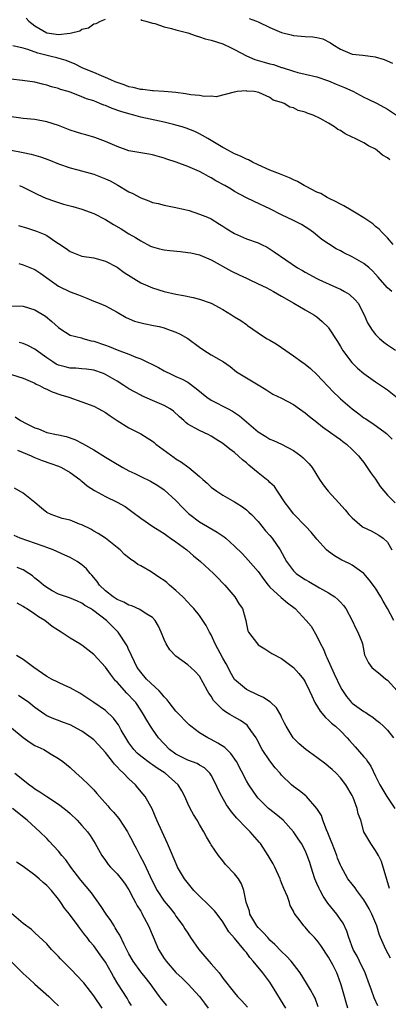
# Model space of a CAD drawing. Units: inches. Extents: x 2571000 to 2574000, y 1548000 to 1551000.
# Drawn here: x 2572794 to 2572857, y 1548316 to 1548483 of the extents above; entities that cross this region are included whole.
import ezdxf

# ---------------------------------------------------------------- set-up
doc = ezdxf.new("R2010")
doc.units = ezdxf.units.IN
doc.header["$MEASUREMENT"] = 0
doc.layers.add('LD25711548_2ft', color=43, linetype='Continuous')

msp = doc.modelspace()

# ---------------------------------------------------------------- linework, layer by layer
at = {"layer": 'LD25711548_2ft'}
for points, elevation in [([(2572795.49, 1548483.49), (2572795.94, 1548483), (2572797, 1548482.22), (2572799, 1548481), (2572801, 1548480.7), (2572803, 1548480.95), (2572804.63, 1548481.37), (2572805, 1548481.64), (2572806.13, 1548481.87), (2572807, 1548482.55), (2572807.42, 1548482.58), (2572808.19, 1548483), (2572809, 1548483.35)], 8374), ([(2572815, 1548483.28), (2572815.18, 1548483.18), (2572815.9, 1548483), (2572817, 1548482.66), (2572817.41, 1548482.59), (2572819, 1548482.04), (2572820.23, 1548481.77), (2572821, 1548481.54), (2572823, 1548481.03), (2572824.47, 1548480.47), (2572825, 1548480.34), (2572826, 1548480), (2572827, 1548479.74), (2572829, 1548479.12), (2572830.43, 1548478.43), (2572831, 1548478.19), (2572833, 1548477.09), (2572834.46, 1548476.46), (2572836.04, 1548476.04), (2572837, 1548475.74), (2572837.61, 1548475.61), (2572839, 1548475.11), (2572839.1, 1548475.1), (2572841, 1548474.47), (2572841.73, 1548474.27), (2572843, 1548473.99), (2572845, 1548473.52), (2572847, 1548472.84), (2572848.27, 1548472.27), (2572849.7, 1548471.7), (2572851.09, 1548471.09), (2572853, 1548470.07), (2572853.71, 1548469.71), (2572855.25, 1548469), (2572857, 1548468.01), (2572858.53, 1548467)], 8374), ([(2572833.46, 1548483.46), (2572834.72, 1548483), (2572835, 1548482.88), (2572837, 1548481.94), (2572839, 1548481.08), (2572840.64, 1548480.64), (2572841, 1548480.57), (2572843, 1548480.37), (2572844.31, 1548480.31), (2572845, 1548480.19), (2572845.99, 1548479.99), (2572847.33, 1548479.33), (2572847.73, 1548479), (2572849, 1548478.21), (2572851, 1548477.35), (2572852.82, 1548477.18), (2572854.93, 1548476.93), (2572856.45, 1548476.45), (2572857.85, 1548475.85)], 8376), ([(2572857.41, 1548459.41), (2572857, 1548459.75), (2572856.18, 1548460.18), (2572855.28, 1548461), (2572855, 1548461.2), (2572853.79, 1548461.79), (2572853, 1548462.26), (2572851.54, 1548463), (2572851, 1548463.27), (2572849.8, 1548463.8), (2572849, 1548464.36), (2572848.54, 1548464.54), (2572847.99, 1548465), (2572847, 1548465.63), (2572845.55, 1548466.45), (2572844.38, 1548467), (2572843.35, 1548467.35), (2572843, 1548467.52), (2572841.81, 1548467.81), (2572841, 1548468.24), (2572840.37, 1548468.37), (2572839.44, 1548469), (2572839, 1548469.16), (2572837.57, 1548469.57), (2572837, 1548470), (2572835.14, 1548470.86), (2572834.31, 1548471), (2572833.09, 1548471.09), (2572833, 1548471.12), (2572831.43, 1548471), (2572831, 1548470.92), (2572830.93, 1548470.93), (2572827.87, 1548470.13), (2572827, 1548470.25), (2572825.81, 1548470.19), (2572825, 1548470.32), (2572823.54, 1548470.46), (2572822.64, 1548470.64), (2572821, 1548470.85), (2572819, 1548471), (2572817.11, 1548471.11), (2572817, 1548471.11), (2572815.34, 1548471.34), (2572815, 1548471.34), (2572813.71, 1548471.71), (2572813, 1548471.82), (2572812.17, 1548472.17), (2572811, 1548472.53), (2572810.68, 1548472.68), (2572809.9, 1548473), (2572809, 1548473.42), (2572808.33, 1548473.67), (2572807, 1548474.26), (2572805.14, 1548475), (2572803.73, 1548475.73), (2572803, 1548476), (2572802.29, 1548476.29), (2572800.75, 1548476.75), (2572799.77, 1548477), (2572797.52, 1548477.52), (2572795.81, 1548478.19), (2572795, 1548478.39), (2572793.22, 1548478.78)], 8372), ([(2572857.96, 1548445), (2572857, 1548446.1), (2572856.12, 1548447), (2572855.6, 1548447.6), (2572855, 1548448.03), (2572854.5, 1548448.5), (2572853, 1548449.52), (2572851.7, 1548450.3), (2572850.84, 1548450.84), (2572849.57, 1548451.57), (2572849, 1548451.82), (2572848.26, 1548452.26), (2572847, 1548452.86), (2572846.74, 1548453), (2572845.64, 1548453.64), (2572845, 1548453.91), (2572843.17, 1548454.83), (2572842.85, 1548455), (2572841.72, 1548455.72), (2572841, 1548456.01), (2572840.35, 1548456.35), (2572838.62, 1548457), (2572837, 1548457.65), (2572835, 1548458.55), (2572834.06, 1548459), (2572833.37, 1548459.37), (2572833, 1548459.52), (2572832.02, 1548460.02), (2572831, 1548460.44), (2572829.32, 1548461.32), (2572829, 1548461.47), (2572827, 1548462.69), (2572826.44, 1548463), (2572825.54, 1548463.54), (2572825, 1548463.84), (2572824.2, 1548464.2), (2572822.77, 1548464.77), (2572822.09, 1548465), (2572821, 1548465.32), (2572820.59, 1548465.41), (2572819, 1548465.82), (2572815, 1548466.67), (2572813.83, 1548467), (2572813, 1548467.2), (2572811.63, 1548467.63), (2572810.14, 1548468.14), (2572809, 1548468.64), (2572808.72, 1548468.72), (2572808.07, 1548469), (2572807, 1548469.42), (2572805.78, 1548469.78), (2572805, 1548470.14), (2572803.16, 1548470.84), (2572802.68, 1548471), (2572801.38, 1548471.38), (2572801, 1548471.53), (2572799.83, 1548471.83), (2572799, 1548472.12), (2572798.27, 1548472.27), (2572797, 1548472.59), (2572794.9, 1548472.9), (2572792.9, 1548473.1)], 8370), ([(2572857.74, 1548437), (2572857, 1548437.59), (2572855.76, 1548439), (2572855.41, 1548439.41), (2572855, 1548439.94), (2572854.49, 1548440.49), (2572853.91, 1548441), (2572853, 1548441.77), (2572851, 1548442.88), (2572849.56, 1548443.56), (2572849, 1548443.89), (2572848.27, 1548444.27), (2572847, 1548445.07), (2572845.86, 1548445.86), (2572844.43, 1548447), (2572843.6, 1548447.6), (2572843, 1548448), (2572842.38, 1548448.38), (2572841, 1548449.04), (2572839, 1548450.03), (2572837, 1548451.08), (2572834.3, 1548452.3), (2572833, 1548452.93), (2572831, 1548454.02), (2572830.4, 1548454.4), (2572829.33, 1548455), (2572827.82, 1548455.82), (2572827, 1548456.31), (2572826.54, 1548456.54), (2572825.75, 1548457), (2572825, 1548457.41), (2572823, 1548458.27), (2572821.03, 1548458.97), (2572819.48, 1548459.48), (2572819, 1548459.68), (2572817, 1548460.24), (2572816.37, 1548460.37), (2572815, 1548460.57), (2572814.66, 1548460.65), (2572813, 1548460.95), (2572811, 1548461.67), (2572809, 1548462.53), (2572807.18, 1548463.18), (2572805.65, 1548463.65), (2572805, 1548463.8), (2572804.1, 1548464.1), (2572803, 1548464.44), (2572801, 1548465.22), (2572799, 1548465.86), (2572797, 1548466.23), (2572795, 1548466.44), (2572793, 1548466.69)], 8368), ([(2572792.98, 1548461.02), (2572794.7, 1548460.7), (2572795, 1548460.63), (2572796.37, 1548460.37), (2572797.92, 1548459.92), (2572799.38, 1548459.38), (2572801, 1548458.72), (2572803, 1548458.01), (2572804.32, 1548457.68), (2572807, 1548456.93), (2572809, 1548456.14), (2572809.79, 1548455.79), (2572811.11, 1548455.1), (2572813, 1548453.97), (2572813.66, 1548453.66), (2572815, 1548452.9), (2572816.41, 1548452.41), (2572817, 1548452.15), (2572817.95, 1548451.95), (2572819, 1548451.65), (2572821, 1548451.3), (2572821.23, 1548451.23), (2572822.27, 1548451), (2572823.24, 1548450.76), (2572825, 1548450.17), (2572826.39, 1548449.61), (2572827, 1548449.33), (2572828.43, 1548448.44), (2572829, 1548448.12), (2572829.66, 1548447.66), (2572831, 1548446.84), (2572833, 1548445.97), (2572835, 1548445.27), (2572835.59, 1548445), (2572836.52, 1548444.52), (2572837.74, 1548443.74), (2572841.72, 1548441), (2572842.53, 1548440.53), (2572843, 1548440.29), (2572845, 1548439.17), (2572845.35, 1548439), (2572848.34, 1548437.66), (2572849, 1548437.39), (2572849.72, 1548437), (2572850.5, 1548436.5), (2572851.54, 1548435.54), (2572852, 1548435), (2572853.07, 1548433), (2572853.64, 1548431.64), (2572853.99, 1548431), (2572854.39, 1548430.39), (2572855, 1548429.67), (2572855.65, 1548429), (2572856.38, 1548428.38), (2572857, 1548427.93), (2572858.39, 1548427)], 8366), ([(2572794.36, 1548455), (2572795, 1548454.75), (2572797.51, 1548453.51), (2572798.87, 1548452.87), (2572800.33, 1548452.33), (2572801, 1548452.11), (2572801.87, 1548451.87), (2572803, 1548451.54), (2572803.45, 1548451.45), (2572805, 1548451), (2572807, 1548450.27), (2572809, 1548449.26), (2572810.4, 1548448.4), (2572811.66, 1548447.66), (2572813, 1548446.81), (2572814.14, 1548446.15), (2572815, 1548445.59), (2572816.7, 1548444.7), (2572817, 1548444.58), (2572818.23, 1548444.23), (2572819, 1548444.08), (2572819.96, 1548443.96), (2572821.79, 1548443.79), (2572823, 1548443.64), (2572823.55, 1548443.55), (2572825, 1548443.2), (2572825.15, 1548443.15), (2572827, 1548442.37), (2572830.45, 1548440.45), (2572831.79, 1548439.79), (2572833, 1548439.24), (2572833.49, 1548439), (2572835, 1548438.3), (2572836.36, 1548437.64), (2572837.61, 1548437), (2572839, 1548436.17), (2572841.09, 1548435), (2572843, 1548433.84), (2572844.49, 1548433), (2572845, 1548432.66), (2572845.88, 1548431.88), (2572846.89, 1548430.89), (2572847, 1548430.77), (2572848.48, 1548428.48), (2572849, 1548427.64), (2572849.23, 1548427.23), (2572849.38, 1548427), (2572850.92, 1548424.92), (2572851.92, 1548423.92), (2572852.97, 1548423), (2572854.16, 1548422.16), (2572855, 1548421.61), (2572857, 1548420.25), (2572859, 1548418.64)], 8364), ([(2572794.19, 1548448.19), (2572795.75, 1548447.75), (2572797.26, 1548447.26), (2572798.69, 1548446.69), (2572799, 1548446.5), (2572800.54, 1548445.46), (2572801, 1548445.17), (2572802.31, 1548444.31), (2572803, 1548443.8), (2572803.56, 1548443.56), (2572805.01, 1548443.01), (2572807, 1548442.7), (2572809, 1548442.17), (2572811, 1548441.13), (2572812.21, 1548440.21), (2572815, 1548438.48), (2572817, 1548437.59), (2572819, 1548436.98), (2572821, 1548436.54), (2572822.29, 1548436.29), (2572823.94, 1548435.94), (2572825, 1548435.68), (2572827, 1548434.98), (2572829, 1548433.89), (2572830.48, 1548433), (2572831, 1548432.66), (2572832.04, 1548432.04), (2572833, 1548431.35), (2572833.21, 1548431.21), (2572835, 1548429.96), (2572836.44, 1548429), (2572837, 1548428.69), (2572838.05, 1548428.05), (2572839, 1548427.45), (2572841, 1548426.03), (2572842.41, 1548425), (2572843, 1548424.59), (2572843.9, 1548423.9), (2572845, 1548422.84), (2572845.9, 1548421.9), (2572846.85, 1548420.85), (2572847.85, 1548419.85), (2572848.71, 1548419), (2572849, 1548418.73), (2572850.98, 1548417), (2572852.15, 1548416.15), (2572853, 1548415.5), (2572853.31, 1548415.31), (2572853.74, 1548415), (2572854.51, 1548414.51), (2572856.61, 1548413), (2572856.83, 1548412.83), (2572857, 1548412.63), (2572857.83, 1548411.83)], 8362), ([(2572794.25, 1548441.75), (2572795, 1548441.54), (2572797, 1548440.72), (2572798.02, 1548440.02), (2572799.41, 1548439), (2572801, 1548437.88), (2572803, 1548436.94), (2572804.42, 1548436.42), (2572805, 1548436.16), (2572805.84, 1548435.84), (2572807, 1548435.36), (2572807.91, 1548435), (2572809, 1548434.52), (2572811, 1548433.47), (2572812.53, 1548432.53), (2572813.94, 1548431.94), (2572815.54, 1548431.54), (2572817.21, 1548431.21), (2572818.14, 1548431), (2572819, 1548430.77), (2572819.39, 1548430.61), (2572821, 1548430.04), (2572821.71, 1548429.71), (2572823, 1548428.96), (2572825, 1548427.52), (2572825.76, 1548427), (2572827, 1548426.2), (2572829.12, 1548425), (2572830.21, 1548424.21), (2572831.32, 1548423.32), (2572833, 1548422.27), (2572835, 1548421.07), (2572836.32, 1548420.32), (2572837, 1548419.84), (2572837.52, 1548419.52), (2572839, 1548418.84), (2572841, 1548417.76), (2572842.01, 1548417), (2572843, 1548416.35), (2572843.73, 1548415.73), (2572845, 1548414.76), (2572845.97, 1548413.97), (2572847.34, 1548413), (2572848.28, 1548412.28), (2572849, 1548411.78), (2572849.43, 1548411.43), (2572850.03, 1548411), (2572851, 1548410.08), (2572852.1, 1548409), (2572852.49, 1548408.49), (2572853, 1548407.88), (2572854.15, 1548406.15), (2572855, 1548405.06), (2572855.79, 1548403.79), (2572857, 1548402.32), (2572858.3, 1548401)], 8360), ([(2572793, 1548434.54), (2572795, 1548434.47), (2572797, 1548433.86), (2572798.79, 1548432.79), (2572799.9, 1548431.9), (2572801, 1548430.84), (2572801.41, 1548430.59), (2572803, 1548429.55), (2572804.92, 1548429.08), (2572805.14, 1548429), (2572806.59, 1548428.59), (2572807, 1548428.53), (2572809, 1548427.82), (2572809.62, 1548427.62), (2572811, 1548427.06), (2572813, 1548426.33), (2572814.2, 1548425.8), (2572815, 1548425.5), (2572818.03, 1548424.03), (2572819, 1548423.48), (2572819.33, 1548423.33), (2572819.95, 1548423), (2572821, 1548422.53), (2572822.07, 1548422.07), (2572823, 1548421.55), (2572824.47, 1548420.47), (2572826.24, 1548419), (2572827, 1548418.49), (2572829.89, 1548417), (2572830.61, 1548416.61), (2572831.81, 1548415.81), (2572833, 1548414.77), (2572835, 1548413.12), (2572836.31, 1548412.31), (2572837, 1548411.86), (2572837.61, 1548411.61), (2572839, 1548410.98), (2572841, 1548409.93), (2572842.29, 1548409), (2572842.68, 1548408.68), (2572843.67, 1548407.67), (2572844.22, 1548407), (2572845.46, 1548405), (2572846.09, 1548404.09), (2572846.93, 1548403), (2572848.71, 1548401), (2572849.82, 1548399.82), (2572850.45, 1548399), (2572851, 1548398.44), (2572852.7, 1548397), (2572852.87, 1548396.87), (2572854.22, 1548396.22), (2572855.53, 1548395.53), (2572856.27, 1548395), (2572857, 1548394.33), (2572857.76, 1548393)], 8358), ([(2572858.09, 1548381), (2572857, 1548383), (2572856.26, 1548384.26), (2572855.87, 1548385), (2572855, 1548386.48), (2572853.92, 1548387.92), (2572852.98, 1548388.98), (2572851, 1548390.38), (2572850.62, 1548390.62), (2572849.77, 1548391), (2572849.25, 1548391.25), (2572848, 1548392), (2572847, 1548392.7), (2572846.66, 1548393), (2572845, 1548394.82), (2572844.01, 1548396.01), (2572843.09, 1548397), (2572841, 1548399.16), (2572840.2, 1548400.2), (2572839.62, 1548401), (2572838.32, 1548403), (2572837.77, 1548403.77), (2572837, 1548404.45), (2572836.74, 1548404.74), (2572836.44, 1548405), (2572835, 1548406.12), (2572833.44, 1548407.44), (2572833, 1548407.84), (2572832.34, 1548408.34), (2572831, 1548409.57), (2572830.16, 1548410.16), (2572829, 1548411.1), (2572827.82, 1548411.82), (2572827, 1548412.37), (2572826.58, 1548412.58), (2572825, 1548413.3), (2572824.26, 1548413.74), (2572823, 1548414.42), (2572822.68, 1548414.68), (2572822.37, 1548415), (2572821.63, 1548415.63), (2572820.6, 1548416.6), (2572820.03, 1548417), (2572819, 1548417.59), (2572817, 1548418.43), (2572815.2, 1548419.2), (2572815, 1548419.31), (2572813, 1548420.44), (2572812.15, 1548421), (2572811, 1548421.7), (2572809, 1548422.87), (2572808.68, 1548423), (2572807, 1548423.6), (2572805.78, 1548423.78), (2572805, 1548423.84), (2572803.94, 1548423.94), (2572803, 1548423.93), (2572802.16, 1548424.16), (2572801, 1548424.45), (2572800.62, 1548424.62), (2572800.03, 1548425), (2572799, 1548425.7), (2572797.21, 1548427), (2572797, 1548427.17), (2572795.78, 1548427.78), (2572795, 1548428.13), (2572794.31, 1548428.31)], 8356), ([(2572793, 1548422.84), (2572795, 1548422.25), (2572797, 1548421.37), (2572797.23, 1548421.23), (2572797.76, 1548421), (2572798.55, 1548420.55), (2572799, 1548420.37), (2572799.91, 1548419.91), (2572801.41, 1548419.41), (2572802.75, 1548419), (2572805, 1548418.2), (2572807, 1548417.44), (2572807.87, 1548417), (2572809, 1548416.38), (2572809.81, 1548415.81), (2572811.01, 1548415.01), (2572813, 1548413.78), (2572814.56, 1548413), (2572815, 1548412.76), (2572816.09, 1548412.09), (2572817, 1548411.49), (2572817.28, 1548411.28), (2572817.59, 1548411), (2572820.7, 1548408.7), (2572821, 1548408.5), (2572821.93, 1548407.93), (2572823, 1548407.14), (2572823.09, 1548407.09), (2572823.21, 1548407), (2572825, 1548405.48), (2572825.6, 1548405), (2572826.34, 1548404.34), (2572827, 1548403.69), (2572827.39, 1548403.39), (2572827.95, 1548403), (2572829, 1548402.32), (2572831, 1548401.18), (2572831.26, 1548401), (2572832.34, 1548400.34), (2572833, 1548399.84), (2572833.44, 1548399.44), (2572833.85, 1548399), (2572835, 1548397.86), (2572836.27, 1548396.27), (2572837, 1548395.45), (2572837.37, 1548395), (2572838.75, 1548393), (2572839.85, 1548391), (2572841, 1548389.45), (2572841.45, 1548389), (2572842.37, 1548388.37), (2572843, 1548387.96), (2572843.6, 1548387.6), (2572845.43, 1548386.57), (2572847, 1548385.71), (2572848.05, 1548385), (2572848.57, 1548384.57), (2572849, 1548384.1), (2572849.54, 1548383.54), (2572849.92, 1548383), (2572851, 1548381), (2572851.63, 1548379.63), (2572851.99, 1548379), (2572852.62, 1548377.38), (2572852.75, 1548377), (2572853.12, 1548375.12), (2572853.78, 1548373.78), (2572854.35, 1548373), (2572855.81, 1548371.81), (2572856.73, 1548371), (2572857, 1548370.8), (2572858.67, 1548369)], 8354), ([(2572793.63, 1548415.63), (2572794.55, 1548415), (2572795.49, 1548414.51), (2572797, 1548413.79), (2572797.59, 1548413.59), (2572799, 1548413.01), (2572800.67, 1548412.67), (2572801, 1548412.58), (2572802.29, 1548412.29), (2572803.8, 1548411.8), (2572805.12, 1548411.12), (2572807, 1548410.01), (2572809, 1548408.76), (2572810.12, 1548408.12), (2572811.99, 1548407), (2572813, 1548406.48), (2572814.02, 1548406.02), (2572815, 1548405.51), (2572816.7, 1548404.7), (2572817.94, 1548403.94), (2572819, 1548403.21), (2572821, 1548401.42), (2572822.17, 1548400.17), (2572823.17, 1548399.17), (2572823.37, 1548399), (2572825, 1548397.8), (2572828.04, 1548396.04), (2572829.22, 1548395.22), (2572829.47, 1548395), (2572831, 1548393.61), (2572832.31, 1548392.31), (2572833.28, 1548391.28), (2572835, 1548389.33), (2572835.96, 1548387.96), (2572836.7, 1548387), (2572837, 1548386.65), (2572838.89, 1548384.89), (2572839.99, 1548383.99), (2572841.28, 1548383), (2572843.2, 1548381), (2572844, 1548380), (2572845, 1548378.33), (2572845.61, 1548377), (2572846.11, 1548376.11), (2572846.51, 1548375), (2572846.68, 1548374.68), (2572847.92, 1548371.92), (2572849, 1548369.62), (2572849.22, 1548369.22), (2572850.03, 1548368.03), (2572850.89, 1548367), (2572851, 1548366.89), (2572853, 1548365.48), (2572853.32, 1548365.32), (2572853.77, 1548365), (2572854.52, 1548364.52), (2572855, 1548364.12), (2572855.63, 1548363.63), (2572856.33, 1548363), (2572857, 1548362.33), (2572858.03, 1548361)], 8352), ([(2572794.03, 1548409.97), (2572795, 1548409.55), (2572796.36, 1548409), (2572796.79, 1548408.79), (2572798.23, 1548408.23), (2572799.72, 1548407.72), (2572801, 1548407.25), (2572801.55, 1548407), (2572803, 1548406.19), (2572804.62, 1548405), (2572804.81, 1548404.81), (2572805, 1548404.69), (2572805.91, 1548403.91), (2572807.12, 1548403.12), (2572809, 1548402.1), (2572811, 1548401.15), (2572812.36, 1548400.36), (2572813.52, 1548399.52), (2572815, 1548398.4), (2572817.07, 1548397), (2572818.24, 1548396.24), (2572819, 1548395.77), (2572819.43, 1548395.43), (2572820.1, 1548395), (2572821, 1548394.36), (2572822.85, 1548393), (2572823.98, 1548391.98), (2572825.18, 1548391), (2572827.37, 1548389), (2572828.17, 1548388.17), (2572829, 1548387.36), (2572829.34, 1548387), (2572831.05, 1548385), (2572831.79, 1548383.79), (2572832.34, 1548383), (2572832.89, 1548381), (2572833, 1548380.35), (2572833.24, 1548379.24), (2572833.35, 1548379), (2572834.86, 1548377), (2572835, 1548376.87), (2572836.14, 1548376.14), (2572837, 1548375.61), (2572837.35, 1548375.35), (2572839, 1548374.54), (2572841, 1548372.98), (2572841.94, 1548371.94), (2572842.7, 1548371), (2572843, 1548370.56), (2572843.75, 1548369), (2572844.14, 1548368.14), (2572844.63, 1548367), (2572845.53, 1548365.53), (2572846.45, 1548364.45), (2572847, 1548364), (2572847.51, 1548363.51), (2572848.15, 1548363), (2572849, 1548362.2), (2572850.13, 1548361), (2572850.54, 1548360.54), (2572851.49, 1548359.49), (2572853, 1548357.77), (2572853.37, 1548357.37), (2572853.61, 1548357), (2572854.18, 1548356.18), (2572855, 1548354.49), (2572855.74, 1548353), (2572856.88, 1548351), (2572858.26, 1548349)], 8350), ([(2572857.38, 1548335.38), (2572855.97, 1548339.97), (2572855.46, 1548341), (2572855, 1548341.85), (2572854.54, 1548342.54), (2572854.16, 1548343), (2572853.01, 1548345), (2572852.45, 1548347), (2572852.05, 1548348.05), (2572851.87, 1548349), (2572851.16, 1548350.84), (2572851, 1548351.18), (2572849.95, 1548353), (2572849, 1548354.23), (2572848.26, 1548355), (2572847.6, 1548355.6), (2572847, 1548356.12), (2572846.51, 1548356.51), (2572845, 1548357.64), (2572843.11, 1548359), (2572842, 1548360), (2572840.94, 1548361), (2572839.74, 1548363), (2572839.49, 1548363.49), (2572839, 1548364.52), (2572838.87, 1548364.87), (2572838.12, 1548366.12), (2572837.08, 1548367.08), (2572837, 1548367.12), (2572835.9, 1548367.9), (2572835, 1548368.27), (2572834.52, 1548368.52), (2572833.46, 1548369), (2572833, 1548369.25), (2572831, 1548370.96), (2572830.26, 1548372.26), (2572829.91, 1548373), (2572829.58, 1548373.58), (2572829, 1548374.58), (2572827.7, 1548377), (2572827, 1548378.56), (2572826.72, 1548379), (2572826.14, 1548380.14), (2572825, 1548381.81), (2572824.06, 1548383), (2572823.55, 1548383.55), (2572823, 1548384.1), (2572822.18, 1548385), (2572821, 1548386.09), (2572819.92, 1548387), (2572819.44, 1548387.44), (2572819, 1548387.78), (2572818.24, 1548388.24), (2572816.76, 1548389.24), (2572815, 1548390.29), (2572814.51, 1548390.51), (2572813.92, 1548391), (2572813.34, 1548391.34), (2572813, 1548391.64), (2572812.24, 1548392.24), (2572811.52, 1548393), (2572811, 1548393.42), (2572809, 1548395), (2572807.77, 1548395.77), (2572807, 1548396.19), (2572806.51, 1548396.51), (2572805, 1548397.27), (2572804.6, 1548397.4), (2572803, 1548398.05), (2572801.64, 1548398.36), (2572801, 1548398.55), (2572799.74, 1548399), (2572799, 1548399.38), (2572798.11, 1548400.11), (2572797, 1548401.04), (2572795, 1548402.65), (2572793.52, 1548403.52)], 8348), ([(2572857.51, 1548323.51), (2572856.71, 1548325), (2572856.52, 1548325.48), (2572855.85, 1548327), (2572855.61, 1548327.61), (2572855.21, 1548329), (2572854.36, 1548331), (2572853.89, 1548331.89), (2572853.26, 1548333), (2572853.18, 1548333.18), (2572853, 1548333.46), (2572851.82, 1548335), (2572851.51, 1548335.51), (2572851, 1548336.09), (2572850.29, 1548337), (2572849.11, 1548339.11), (2572849, 1548339.35), (2572848.53, 1548340.53), (2572848.38, 1548341), (2572847.99, 1548342.01), (2572847.58, 1548343), (2572847.44, 1548343.44), (2572846.87, 1548344.87), (2572846.64, 1548345.36), (2572846.01, 1548347), (2572845.77, 1548347.77), (2572844.98, 1548348.98), (2572843.24, 1548351), (2572843.12, 1548351.12), (2572842.02, 1548352.02), (2572841, 1548352.73), (2572840.69, 1548353), (2572839, 1548354.68), (2572838.75, 1548355), (2572837.92, 1548355.92), (2572837, 1548357.08), (2572835.71, 1548359), (2572834.78, 1548360.78), (2572834.64, 1548361), (2572833.76, 1548362.24), (2572833.27, 1548363), (2572833.15, 1548363.15), (2572831.98, 1548363.98), (2572831, 1548364.52), (2572830.2, 1548365), (2572829.43, 1548365.43), (2572829, 1548365.77), (2572827.72, 1548367), (2572827.38, 1548367.38), (2572827, 1548368.08), (2572826.61, 1548368.61), (2572826.36, 1548369), (2572825.65, 1548370.35), (2572825, 1548371.52), (2572824.28, 1548372.28), (2572823.52, 1548373), (2572823, 1548373.45), (2572821, 1548374.91), (2572819.99, 1548375.99), (2572819.36, 1548377), (2572819, 1548377.73), (2572818.5, 1548379), (2572818.04, 1548380.04), (2572817.45, 1548381), (2572817, 1548381.5), (2572815.76, 1548382.24), (2572814.87, 1548382.87), (2572813.47, 1548383.47), (2572813, 1548383.58), (2572812.11, 1548384.11), (2572811, 1548384.56), (2572810.34, 1548385), (2572809, 1548386.03), (2572807.99, 1548387), (2572807.6, 1548387.6), (2572806.69, 1548388.69), (2572806.39, 1548389), (2572805.79, 1548389.79), (2572805, 1548390.48), (2572804.19, 1548391), (2572803, 1548391.72), (2572802.1, 1548392.1), (2572800.75, 1548392.75), (2572800.13, 1548393), (2572799, 1548393.41), (2572798.39, 1548393.61), (2572794.47, 1548395), (2572793.47, 1548395.47)], 8346), ([(2572855.38, 1548315.38), (2572854.76, 1548316.76), (2572854.21, 1548318.21), (2572853.96, 1548319), (2572853.24, 1548321), (2572852.27, 1548323), (2572851.84, 1548323.84), (2572851.17, 1548325), (2572850.41, 1548327), (2572850.12, 1548328.12), (2572849.46, 1548329.46), (2572849, 1548330.12), (2572848.42, 1548331), (2572846.88, 1548332.88), (2572846.07, 1548334.07), (2572845.55, 1548335), (2572845.37, 1548335.37), (2572845, 1548336.23), (2572844.65, 1548337), (2572844.01, 1548339), (2572843.78, 1548339.78), (2572843.36, 1548341), (2572843, 1548341.83), (2572842.35, 1548343), (2572841.8, 1548343.8), (2572841.02, 1548345), (2572839.23, 1548347), (2572838.01, 1548348.01), (2572837, 1548348.81), (2572836.78, 1548349), (2572835, 1548350.74), (2572834.78, 1548351), (2572833.39, 1548353), (2572833, 1548353.68), (2572831.29, 1548357), (2572830.37, 1548358.37), (2572829.34, 1548359.34), (2572828.12, 1548360.12), (2572827, 1548360.73), (2572826.41, 1548361), (2572825, 1548361.86), (2572823.54, 1548363), (2572823.24, 1548363.24), (2572823, 1548363.46), (2572821.29, 1548365.29), (2572821, 1548365.57), (2572819.84, 1548367), (2572819.49, 1548367.49), (2572819, 1548368.01), (2572818.57, 1548368.57), (2572818.14, 1548369), (2572816.01, 1548371), (2572815, 1548372.17), (2572814.41, 1548373), (2572813.97, 1548373.97), (2572813.43, 1548375), (2572813.32, 1548375.32), (2572813, 1548375.96), (2572812.69, 1548376.69), (2572811.15, 1548379), (2572810.07, 1548380.07), (2572809.17, 1548381), (2572807, 1548382.65), (2572806.78, 1548382.78), (2572806.46, 1548383), (2572805.52, 1548383.52), (2572805, 1548383.94), (2572804.25, 1548384.25), (2572802.86, 1548384.86), (2572802.4, 1548385), (2572801, 1548385.49), (2572799.95, 1548386.05), (2572799, 1548386.58), (2572798.45, 1548387), (2572797.69, 1548387.69), (2572797, 1548388.19), (2572796.56, 1548388.56), (2572795.97, 1548389), (2572795, 1548389.61), (2572793.99, 1548390.01)], 8344), ([(2572850.25, 1548315), (2572849.96, 1548315.96), (2572849.69, 1548317), (2572849.11, 1548319), (2572848.56, 1548320.56), (2572848.38, 1548321), (2572847.76, 1548322.24), (2572847, 1548323.68), (2572845.66, 1548325.66), (2572845, 1548326.57), (2572844.58, 1548327), (2572843.82, 1548327.82), (2572843, 1548328.77), (2572842.76, 1548329), (2572842.14, 1548329.86), (2572841.15, 1548331.15), (2572841, 1548331.51), (2572840.47, 1548332.47), (2572840.34, 1548333), (2572840, 1548334), (2572839.38, 1548335.38), (2572839, 1548336.35), (2572838.8, 1548336.8), (2572838.75, 1548337), (2572837.82, 1548339), (2572837.54, 1548339.54), (2572836.72, 1548341), (2572835.4, 1548343), (2572835.22, 1548343.22), (2572833.65, 1548345), (2572833, 1548345.63), (2572831.35, 1548347.35), (2572830.44, 1548348.44), (2572829.63, 1548349.63), (2572828.83, 1548351), (2572828.2, 1548352.2), (2572827.85, 1548353), (2572827, 1548354.63), (2572826.75, 1548355), (2572825.88, 1548355.88), (2572825, 1548356.38), (2572824.62, 1548356.62), (2572823, 1548357.23), (2572821, 1548358.23), (2572819.9, 1548359), (2572818.01, 1548361), (2572817, 1548362.48), (2572816.67, 1548363), (2572816.03, 1548364.03), (2572815.5, 1548365), (2572815, 1548365.72), (2572814.15, 1548367), (2572813.61, 1548367.61), (2572813, 1548368.26), (2572812.63, 1548368.63), (2572811, 1548370.48), (2572810.73, 1548370.73), (2572809.85, 1548371.85), (2572809, 1548373.02), (2572807, 1548375.22), (2572805.98, 1548375.98), (2572805, 1548376.78), (2572804.85, 1548376.85), (2572804.62, 1548377), (2572803, 1548377.97), (2572801.45, 1548379), (2572801, 1548379.27), (2572799.95, 1548379.95), (2572798.67, 1548381), (2572797.61, 1548381.61), (2572797, 1548382.06), (2572795.55, 1548383), (2572795.2, 1548383.2), (2572795, 1548383.35), (2572793.95, 1548383.95)], 8342), ([(2572845.24, 1548315.24), (2572844.7, 1548316.7), (2572844.55, 1548317), (2572843.9, 1548318.1), (2572843.25, 1548319.25), (2572842.15, 1548321), (2572840.63, 1548323), (2572839.85, 1548323.85), (2572839, 1548324.64), (2572837.83, 1548325.83), (2572837, 1548326.6), (2572836.62, 1548327), (2572835.87, 1548327.87), (2572835, 1548328.73), (2572834.78, 1548329), (2572833.6, 1548331), (2572833.51, 1548331.51), (2572832.94, 1548333.06), (2572832.54, 1548335), (2572832.18, 1548336.18), (2572831.63, 1548337), (2572831, 1548337.88), (2572829.46, 1548339.46), (2572829, 1548340.08), (2572828.24, 1548341), (2572827, 1548342.82), (2572826.91, 1548343), (2572826.18, 1548344.18), (2572825.77, 1548345), (2572825, 1548346.25), (2572824.59, 1548347), (2572823.98, 1548347.98), (2572823.42, 1548349), (2572823, 1548349.86), (2572822.5, 1548351), (2572821.99, 1548351.99), (2572821.39, 1548353), (2572819.19, 1548355), (2572817.83, 1548355.83), (2572817, 1548356.44), (2572816.66, 1548356.66), (2572815, 1548357.9), (2572814.41, 1548358.41), (2572813.84, 1548359), (2572813.47, 1548359.47), (2572813, 1548360.16), (2572812.45, 1548361), (2572811.69, 1548362.31), (2572811.2, 1548363.2), (2572811, 1548363.51), (2572810.36, 1548364.36), (2572809, 1548365.64), (2572807.01, 1548367.01), (2572805.84, 1548367.84), (2572805, 1548368.36), (2572804.63, 1548368.63), (2572803, 1548369.55), (2572802.1, 1548369.9), (2572799.82, 1548371), (2572799, 1548371.45), (2572796.79, 1548373), (2572795, 1548374.35), (2572793.86, 1548375)], 8340), ([(2572839.7, 1548315), (2572837.29, 1548319), (2572837, 1548319.43), (2572835.81, 1548321), (2572834.16, 1548323), (2572833.61, 1548323.61), (2572833, 1548324.45), (2572832.74, 1548324.74), (2572832.55, 1548325), (2572831, 1548326.9), (2572830.02, 1548328.02), (2572829, 1548329.68), (2572828, 1548331), (2572827.56, 1548331.56), (2572826.57, 1548332.57), (2572825, 1548334.04), (2572824.06, 1548335), (2572823.57, 1548335.57), (2572822.45, 1548337), (2572821.28, 1548339), (2572821.19, 1548339.19), (2572819.54, 1548343), (2572818.64, 1548345), (2572817.77, 1548347), (2572816.95, 1548348.95), (2572815.79, 1548351), (2572815.45, 1548351.45), (2572814.52, 1548352.52), (2572814.13, 1548353), (2572813, 1548354.04), (2572812.08, 1548355), (2572811.5, 1548355.5), (2572811, 1548356.09), (2572810.53, 1548356.53), (2572810.18, 1548357), (2572809, 1548358.5), (2572807.81, 1548359.81), (2572807, 1548360.66), (2572806.59, 1548361), (2572805, 1548362.15), (2572803, 1548363.24), (2572801.67, 1548363.67), (2572801, 1548363.98), (2572800.23, 1548364.23), (2572799, 1548364.78), (2572798.66, 1548365), (2572797, 1548366.18), (2572795.99, 1548367), (2572794.2, 1548368.2)], 8338), ([(2572793, 1548362.72), (2572795, 1548361.08), (2572796.2, 1548360.2), (2572797, 1548359.72), (2572798.51, 1548359), (2572799.77, 1548358.23), (2572801, 1548357.51), (2572801.73, 1548357), (2572803, 1548355.94), (2572804.04, 1548355), (2572805, 1548354.16), (2572806.16, 1548353), (2572806.6, 1548352.6), (2572807, 1548352.15), (2572807.55, 1548351.55), (2572808, 1548351), (2572809.42, 1548349.42), (2572809.76, 1548349), (2572810.36, 1548348.36), (2572811.26, 1548347.26), (2572812.76, 1548345), (2572813, 1548344.58), (2572813.54, 1548343.54), (2572813.77, 1548343), (2572814.21, 1548342.21), (2572814.83, 1548341), (2572815.62, 1548339.62), (2572816.61, 1548337.39), (2572817, 1548336.58), (2572817.82, 1548335), (2572819, 1548333.21), (2572820, 1548332), (2572820.79, 1548331), (2572821, 1548330.67), (2572822.23, 1548329), (2572822.51, 1548328.51), (2572823, 1548327.74), (2572823.5, 1548327), (2572824.88, 1548325), (2572826.6, 1548323), (2572827, 1548322.56), (2572828.34, 1548321), (2572828.64, 1548320.64), (2572829, 1548320.11), (2572831, 1548317.59), (2572831.51, 1548317), (2572832.24, 1548316.24), (2572833.16, 1548315.16)], 8336), ([(2572793.6, 1548355), (2572796.05, 1548353), (2572796.62, 1548352.62), (2572797, 1548352.35), (2572797.84, 1548351.84), (2572799, 1548351.01), (2572801, 1548349.72), (2572801.95, 1548349), (2572802.53, 1548348.53), (2572803, 1548348.11), (2572804.17, 1548347), (2572805, 1548346.11), (2572805.94, 1548345), (2572806.39, 1548344.39), (2572807.27, 1548343), (2572808.39, 1548341), (2572809, 1548340.12), (2572809.48, 1548339.48), (2572809.89, 1548339), (2572811, 1548337.84), (2572811.67, 1548337), (2572812.25, 1548336.25), (2572813, 1548335.15), (2572813.71, 1548333.71), (2572814.14, 1548333), (2572814.43, 1548332.43), (2572815, 1548331.49), (2572815.17, 1548331.17), (2572815.28, 1548331), (2572815.61, 1548330.39), (2572816.32, 1548329), (2572817.12, 1548327.12), (2572818.06, 1548325), (2572819, 1548323.48), (2572819.33, 1548323), (2572821, 1548321.07), (2572822.08, 1548320.08), (2572823.11, 1548319.1), (2572825, 1548317), (2572825.87, 1548315.87), (2572826.51, 1548315)], 8334), ([(2572819.45, 1548315.45), (2572818.52, 1548316.52), (2572818.21, 1548317), (2572817, 1548318.64), (2572816.76, 1548319), (2572815.99, 1548319.99), (2572815, 1548321.21), (2572813.72, 1548323), (2572813, 1548324.25), (2572812.17, 1548325.83), (2572811.43, 1548327.43), (2572811, 1548328.12), (2572810.68, 1548328.68), (2572810.46, 1548329), (2572809.91, 1548329.91), (2572809.12, 1548331), (2572808.29, 1548332.29), (2572806.61, 1548334.61), (2572804.81, 1548336.81), (2572803.13, 1548339), (2572802.25, 1548340.25), (2572801.6, 1548341), (2572801, 1548341.75), (2572799.44, 1548343.44), (2572799, 1548343.89), (2572797.85, 1548345), (2572795.68, 1548347), (2572793.18, 1548349)], 8332), ([(2572813.43, 1548315.43), (2572813, 1548316.15), (2572812.69, 1548316.69), (2572811.13, 1548319.13), (2572810.38, 1548320.38), (2572810.05, 1548321), (2572809, 1548322.83), (2572808.09, 1548324.09), (2572807, 1548325.61), (2572806.36, 1548326.36), (2572805.89, 1548327), (2572805.49, 1548327.49), (2572805, 1548328.18), (2572804.63, 1548328.63), (2572804.38, 1548329), (2572802.88, 1548331), (2572802.04, 1548332.04), (2572801.39, 1548333), (2572801, 1548333.54), (2572799.8, 1548335), (2572799, 1548335.9), (2572798.39, 1548336.39), (2572797.74, 1548337), (2572797, 1548337.63), (2572795, 1548339.09), (2572793.85, 1548339.85)], 8330), ([(2572808.44, 1548315), (2572807, 1548317.1), (2572805.3, 1548319.3), (2572805, 1548319.66), (2572804.35, 1548320.35), (2572803, 1548321.76), (2572801.74, 1548323), (2572801.38, 1548323.38), (2572801, 1548323.82), (2572800.4, 1548324.4), (2572799.83, 1548325), (2572799, 1548325.96), (2572797, 1548327.84), (2572796.39, 1548328.39), (2572795, 1548329.43), (2572793, 1548331.13)], 8328), ([(2572793, 1548322.87), (2572795, 1548320.9), (2572796.01, 1548320.01), (2572797, 1548319.09), (2572799.39, 1548317), (2572800.18, 1548316.18), (2572801, 1548315.39)], 8326)]:
    msp.add_lwpolyline(points, dxfattribs=dict(at, elevation=elevation))

doc.saveas('drawing.dxf')
